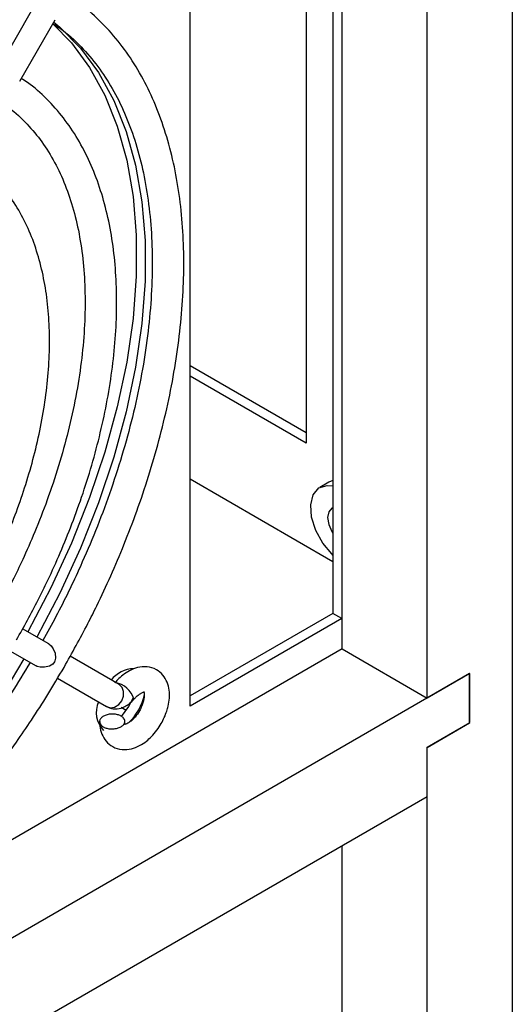
# Model space of a CAD drawing. Units: inches. Extents: x 0.3 to 59, y 0.2 to 52.6.
# Drawn here: x 45.2 to 46.8, y 45.3 to 48.3 of the extents above; entities that cross this region are included whole.
import ezdxf

# ---------------------------------------------------------------- set-up
doc = ezdxf.new("R2010")
doc.units = ezdxf.units.IN
doc.header["$MEASUREMENT"] = 0

msp = doc.modelspace()

# ---------------------------------------------------------------- linework, layer by layer
at = {"color": 7, "linetype": 'Continuous', "lineweight": 25}
for p, q in [((46.1368, 49.1096), (46.1368, 47.0216)), ((46.2203, 49.1195), (46.2203, 46.4912)), ((46.2481, 49.1034), (46.2481, 46.4751)), ((46.2493, 46.3803), (46.2493, 49.1028)), ((46.5144, 46.2272), (46.5144, 48.9497)), ((45.7749, 46.2019), (45.7749, 48.9007)), ((46.7796, 48.8041), (46.7796, 37.845)), ((45.279, 48.3681), (45.1802, 48.197)), ((45.2437, 48.1495), (45.3544, 48.3412)), ((46.1368, 47.0537), (45.7749, 47.2626)), ((46.1368, 47.0216), (45.7749, 47.2305)), ((46.2203, 46.6519), (45.7749, 46.909)), ((46.2071, 46.8998), (46.1793, 46.8838)), ((46.2203, 46.905), (46.2071, 46.8998)), ((46.2203, 46.4912), (45.7749, 46.2341)), ((46.2481, 46.4751), (46.2203, 46.4912)), ((46.2481, 46.4751), (45.7749, 46.2019)), ((45.3339, 46.396), (45.2524, 46.443)), ((46.2493, 46.3803), (42.8375, 44.4107)), ((45.213, 46.3749), (45.2945, 46.3278)), ((46.2493, 46.3803), (46.5144, 46.2272)), ((45.5536, 46.2691), (45.4005, 46.3575)), ((46.6463, 46.3034), (42.7049, 44.028)), ((46.647, 46.3038), (46.5144, 46.2272)), ((46.6463, 46.1503), (46.6463, 46.3034)), ((46.647, 46.1507), (46.647, 46.3038)), ((45.3614, 46.2891), (45.5142, 46.2009)), ((45.5751, 46.1887), (45.5598, 46.1975)), ((46.5137, 46.0737), (46.6463, 46.1503)), ((46.5144, 46.0741), (46.647, 46.1507)), ((46.6463, 46.1511), (46.647, 46.1507)), ((46.5137, 45.9206), (46.5137, 46.0737)), ((46.5144, 37.5388), (46.5144, 46.0741)), ((42.8375, 43.7984), (46.5137, 45.9206)), ((46.2493, 37.845), (46.2493, 45.768))]:
    msp.add_line(p, q, dxfattribs=at)
at = {"color": 7, "linetype": 'Continuous', "lineweight": 25, "flags": 128}
for points in [[(45.3471, 48.3286), (45.4052, 48.269), (45.4616, 48.1926), (45.5093, 48.1058), (45.5479, 48.0092), (45.5771, 47.9038), (45.5968, 47.7902), (45.6066, 47.6695), (45.6066, 47.5426), (45.5968, 47.4105), (45.5771, 47.2743), (45.5479, 47.1351), (45.5093, 46.9939), (45.4616, 46.852), (45.4052, 46.7105), (45.3406, 46.5706), (45.2686, 46.4337)], [(45.3501, 48.3337), (45.3685, 48.3183), (45.4331, 48.2529), (45.4894, 48.1765), (45.5371, 48.0897), (45.5757, 47.9932), (45.605, 47.8877), (45.6246, 47.7742), (45.6345, 47.6534), (45.6345, 47.5265), (45.6246, 47.3944), (45.605, 47.2582), (45.5757, 47.119), (45.5371, 46.9779), (45.4894, 46.836), (45.4331, 46.6945), (45.3685, 46.5545), (45.2964, 46.4176)], [(46.2203, 46.6727), (46.2165, 46.6763), (46.1883, 46.7102), (46.1666, 46.75), (46.1537, 46.7913), (46.151, 46.8298), (46.1589, 46.8611), (46.1765, 46.882), (46.2018, 46.8901), (46.2203, 46.8883)], [(46.2203, 46.8206), (46.2167, 46.819), (46.207, 46.8079), (46.2036, 46.7901), (46.207, 46.7685), (46.2167, 46.7462), (46.2203, 46.7403)], [(45.3339, 46.396), (45.3416, 46.3897), (45.348, 46.381), (45.3539, 46.367), (45.3556, 46.3516), (45.3535, 46.3429), (45.3521, 46.34), (45.3465, 46.3333), (45.3364, 46.3272), (45.3204, 46.3233), (45.3075, 46.3236), (45.2978, 46.3262), (45.2945, 46.3278), (45.2945, 46.3278)], [(45.5961, 46.2261), (45.5831, 46.2008), (45.5597, 46.1704)]]:
    msp.add_lwpolyline(points, dxfattribs=at)
at = {"color": 8, "linetype": 'Continuous', "lineweight": 25, "flags": 128}
msp.add_lwpolyline([(45.5142, 46.2009), (45.5142, 46.2009), (45.5263, 46.1974), (45.5396, 46.1995), (45.5521, 46.2071), (45.5617, 46.2189), (45.5671, 46.2332), (45.5675, 46.2478), (45.5627, 46.2604), (45.5536, 46.2691)], dxfattribs=at)
at = {"color": 7, "linetype": 'Continuous', "lineweight": 25}
for centre, radius, start, end in [((43.0991, 47.5768), 2.4825, 301.8943, 330.3691), ((45.6016, 46.2257), 0.0931, 91.5536, 141.6467), ((45.5604, 46.1823), 0.0784, 155.0763, 225.329), ((45.4599, 46.2776), 0.1774, 314.0294, 347.3609)]:
    msp.add_arc(centre, radius, start, end, dxfattribs=at)
at = {"color": 8, "linetype": 'Continuous', "lineweight": 25}
msp.add_arc((45.5273, 46.2015), 0.0758, 17.0015, 78.9265, dxfattribs=at)
at = {"color": 7, "linetype": 'Continuous', "lineweight": 25}
for points, knots in [([(45.3817, 46.323), (45.407, 46.3683), (45.4425, 46.4317), (45.4901, 46.5272), (45.5283, 46.6091), (45.5702, 46.7075), (45.6098, 46.8111), (45.6464, 46.9196), (45.6788, 47.031), (45.7062, 47.144), (45.7281, 47.2573), (45.7439, 47.37), (45.7534, 47.4811), (45.7563, 47.5899), (45.7525, 47.6956), (45.7418, 47.7976), (45.7242, 47.8953), (45.6997, 47.9882), (45.6681, 48.0757), (45.6294, 48.1573), (45.5834, 48.2325), (45.5303, 48.3012), (45.4691, 48.3614), (45.4242, 48.3994), (45.3982, 48.4143), (45.397, 48.415)], [0, 0, 0, 0, 0.0559755, 0.0784634, 0.1157504, 0.1543238, 0.1955606, 0.2384349, 0.282533, 0.3275277, 0.3731908, 0.4193586, 0.4659145, 0.5127769, 0.559892, 0.6072295, 0.6547751, 0.7025367, 0.7505447, 0.798855, 0.8475549, 0.8967749, 0.9466981, 0.9975705, 1, 1, 1, 1]), ([(45.3471, 48.3286), (45.355, 48.3237), (45.3869, 48.3039), (45.4339, 48.2597), (45.4879, 48.1972), (45.5331, 48.128), (45.5715, 48.0513), (45.6031, 47.9673), (45.6277, 47.8766), (45.645, 47.7796), (45.6552, 47.6769), (45.6579, 47.5692), (45.6533, 47.4572), (45.6414, 47.3417), (45.6222, 47.2235), (45.596, 47.1037), (45.5633, 46.9836), (45.5247, 46.865), (45.4812, 46.7496), (45.438, 46.648), (45.3961, 46.5591), (45.3575, 46.4818), (45.3293, 46.4315), (45.3154, 46.4066)], [0, 0, 0, 0, 0.019676, 0.079224, 0.132857, 0.185941, 0.238567, 0.290857, 0.342923, 0.394847, 0.44668, 0.498442, 0.550136, 0.601741, 0.653209, 0.704445, 0.755269, 0.805312, 0.853668, 0.900504, 0.933896, 0.967288, 1, 1, 1, 1]), ([(45.2337, 46.4085), (45.2567, 46.4498), (45.289, 46.5077), (45.332, 46.5952), (45.3663, 46.6702), (45.4033, 46.7602), (45.4379, 46.855), (45.4692, 46.9539), (45.496, 47.0551), (45.5176, 47.1574), (45.5336, 47.2595), (45.5435, 47.3604), (45.5469, 47.4593), (45.5438, 47.5553), (45.534, 47.6478), (45.5173, 47.7362), (45.4937, 47.8197), (45.4632, 47.898), (45.4255, 47.9704), (45.3807, 48.0367), (45.3281, 48.0953), (45.2837, 48.1359), (45.2549, 48.1536), (45.2484, 48.1576)], [0, 0, 0, 0, 0.061343, 0.086031, 0.126943, 0.169245, 0.214442, 0.261402, 0.309669, 0.358885, 0.408803, 0.459248, 0.510101, 0.561283, 0.612751, 0.664482, 0.716488, 0.768809, 0.821528, 0.874773, 0.928747, 0.983743, 1, 1, 1, 1]), ([(45.1995, 48.073), (45.2001, 48.0727), (45.2226, 48.0594), (45.2591, 48.0249), (45.3082, 47.9695), (45.3487, 47.9067), (45.3825, 47.8366), (45.4095, 47.7594), (45.4296, 47.6756), (45.4426, 47.5858), (45.4483, 47.4907), (45.4468, 47.3909), (45.438, 47.2874), (45.4221, 47.1811), (45.3992, 47.0731), (45.37, 46.965), (45.3353, 46.8591), (45.2975, 46.7602), (45.2605, 46.6747), (45.2238, 46.5976), (45.1939, 46.5389), (45.1737, 46.503), (45.1675, 46.492)], [0, 0, 0, 0, 0.0017239, 0.0677862, 0.1273479, 0.1860917, 0.2441825, 0.3018239, 0.3591838, 0.4163745, 0.4734549, 0.5304351, 0.5873004, 0.6439854, 0.7003527, 0.7561293, 0.8107103, 0.8624424, 0.9077119, 0.9425198, 0.982402, 1, 1, 1, 1]), ([(45.0856, 46.494), (45.1062, 46.531), (45.135, 46.5829), (45.1728, 46.6614), (45.2028, 46.7288), (45.2345, 46.8096), (45.2635, 46.8944), (45.2888, 46.9826), (45.3095, 47.0725), (45.3248, 47.1628), (45.3343, 47.2522), (45.3375, 47.3399), (45.3344, 47.425), (45.3247, 47.5066), (45.3082, 47.5842), (45.285, 47.6571), (45.2547, 47.7247), (45.2174, 47.7866), (45.1724, 47.8414), (45.1331, 47.8799), (45.1068, 47.8967), (45.1002, 47.9009)], [0, 0, 0, 0, 0.068664, 0.096354, 0.142207, 0.189578, 0.240151, 0.292644, 0.346548, 0.401464, 0.457124, 0.513344, 0.57001, 0.627059, 0.684458, 0.742226, 0.800431, 0.859208, 0.918787, 0.97954, 1, 1, 1, 1]), ([(45.2759, 46.3385), (45.2568, 46.3066), (45.2273, 46.2572), (45.1771, 46.1816), (45.1267, 46.1095), (45.0642, 46.0266), (44.9962, 45.943), (44.9229, 45.8598), (44.8451, 45.7789), (44.7639, 45.7017), (44.68, 45.6292), (44.594, 45.5623), (44.5067, 45.5018), (44.4186, 45.4481), (44.3305, 45.4018), (44.2428, 45.3631), (44.156, 45.3323), (44.0706, 45.3097), (43.9869, 45.2954), (43.9052, 45.2896), (43.8258, 45.2926), (43.7489, 45.305), (43.6821, 45.3236), (43.6434, 45.3423), (43.6274, 45.35)], [0, 0, 0, 0, 0.042741, 0.06599, 0.104532, 0.144391, 0.186983, 0.231239, 0.276723, 0.32309, 0.370095, 0.417565, 0.465375, 0.513441, 0.561716, 0.610186, 0.658868, 0.70782, 0.757153, 0.807034, 0.857702, 0.909468, 0.962705, 1, 1, 1, 1]), ([(43.5776, 45.2638), (43.5791, 45.2629), (43.6067, 45.2469), (43.6671, 45.2256), (43.7557, 45.2024), (43.8473, 45.1921), (43.9392, 45.1921), (44.034, 45.2024), (44.131, 45.2226), (44.2297, 45.2528), (44.3295, 45.2925), (44.4297, 45.3416), (44.5297, 45.3995), (44.6289, 45.4658), (44.7267, 45.5401), (44.8225, 45.6216), (44.9154, 45.7097), (45.0046, 45.803), (45.0885, 45.8996), (45.1646, 45.9953), (45.2278, 46.0817), (45.2823, 46.1615), (45.3322, 46.2391), (45.3649, 46.2946), (45.3817, 46.323)], [0, 0, 0, 0, 0.003043, 0.056747, 0.112282, 0.162582, 0.213025, 0.26357, 0.314171, 0.364782, 0.415367, 0.465893, 0.516329, 0.566644, 0.616802, 0.66674, 0.716347, 0.765411, 0.813466, 0.859255, 0.900188, 0.930368, 0.964285, 1, 1, 1, 1]), ([(45.6849, 46.1478), (45.6914, 46.1607), (45.7004, 46.1786), (45.7077, 46.2056), (45.711, 46.2277), (45.7103, 46.2529), (45.7042, 46.2773), (45.6911, 46.2999), (45.6695, 46.3181), (45.6411, 46.3267), (45.6119, 46.324), (45.5864, 46.314), (45.5657, 46.3001), (45.5505, 46.2869), (45.543, 46.2778), (45.5403, 46.2745)], [0, 0, 0, 0, 0.115494, 0.16015, 0.233452, 0.307687, 0.386659, 0.468297, 0.554288, 0.651769, 0.744624, 0.829902, 0.903696, 0.9648, 1, 1, 1, 1]), ([(45.6301, 46.2473), (45.6302, 46.2473), (45.6303, 46.2474), (45.6322, 46.2389), (45.6314, 46.2275), (45.6289, 46.2155), (45.6244, 46.202), (45.6162, 46.1853), (45.6063, 46.1713), (45.5964, 46.1606), (45.5884, 46.1537), (45.5801, 46.1484), (45.5738, 46.1458), (45.5705, 46.1454), (45.5706, 46.1454), (45.5707, 46.1454)], [0, 0, 0, 0, 0.083916, 0.184887, 0.266636, 0.332982, 0.406338, 0.498372, 0.620204, 0.668069, 0.742161, 0.813695, 0.884873, 0.957072, 1, 1, 1, 1]), ([(45.5999, 46.2237), (45.5999, 46.2237), (45.6016, 46.2262), (45.6068, 46.231), (45.6147, 46.2382), (45.623, 46.2434), (45.6293, 46.246), (45.6327, 46.2464), (45.6325, 46.2464), (45.6324, 46.2464)], [0, 0, 0, 0, 0.000367, 0.12635, 0.321361, 0.509641, 0.696984, 0.887009, 1, 1, 1, 1]), ([(45.5146, 46.2019), (45.5176, 46.1999), (45.5273, 46.1936), (45.5482, 46.1925), (45.569, 46.1987), (45.5865, 46.2097), (45.5952, 46.2188), (45.5998, 46.2236)], [0, 0, 0, 0, 0.112324, 0.362383, 0.625007, 0.800137, 1, 1, 1, 1]), ([(45.5041, 46.1377), (45.5013, 46.1397), (45.4957, 46.1437), (45.4921, 46.1513), (45.4929, 46.1592), (45.4981, 46.1666), (45.5071, 46.1726), (45.5189, 46.1765), (45.5322, 46.1779), (45.5455, 46.1767), (45.5545, 46.1738), (45.5621, 46.1698), (45.5681, 46.1649), (45.5718, 46.1573), (45.5711, 46.1494), (45.5659, 46.1421), (45.5569, 46.1361), (45.5451, 46.1322), (45.5318, 46.1307), (45.5185, 46.132), (45.5094, 46.1349), (45.5051, 46.1371), (45.5041, 46.1377)], [0, 0, 0, 0, 0.0536864, 0.1073729, 0.1610592, 0.2147435, 0.2684309, 0.3221182, 0.3758027, 0.429489, 0.4831757, 0.4999996, 0.5536856, 0.607372, 0.6610584, 0.7147449, 0.76843, 0.8221172, 0.8758036, 0.9294899, 0.9831759, 1, 1, 1, 1]), ([(45.4932, 46.1539), (45.4932, 46.1491), (45.4932, 46.1356), (45.4991, 46.1146), (45.512, 46.092), (45.5337, 46.0738), (45.5621, 46.0652), (45.5913, 46.0678), (45.6167, 46.0779), (45.6375, 46.0917), (45.6555, 46.108), (45.6715, 46.1263), (45.6805, 46.1408), (45.6849, 46.1478)], [0, 0, 0, 0, 0.050955, 0.145306, 0.242843, 0.34558, 0.462045, 0.572984, 0.67487, 0.763035, 0.836038, 0.920645, 1, 1, 1, 1]), ([(45.573, 46.1445), (45.573, 46.1446), (45.573, 46.1446), (45.571, 46.15), (45.5714, 46.1548), (45.5714, 46.155)], [0, 0, 0, 0, 0.442621, 0.97522, 1, 1, 1, 1])]:
    msp.add_open_spline(points, degree=3, knots=knots, dxfattribs=at)

doc.saveas('drawing.dxf')
